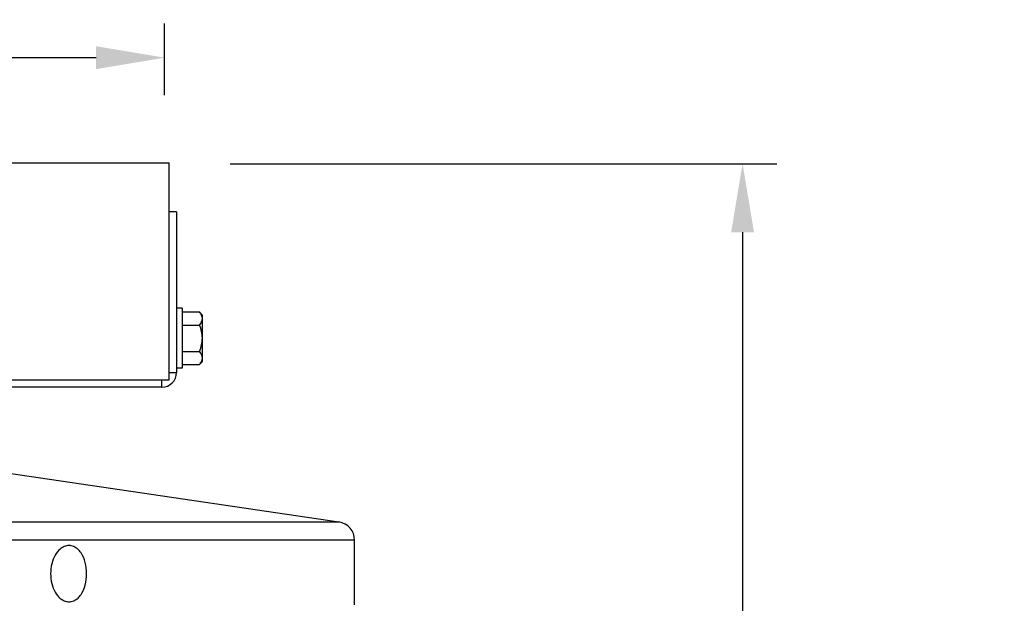
# Model space of a CAD drawing. Units: inches. Extents: x 118.4 to 166.4, y 22.9 to 59.4.
# Drawn here: x 159.9 to 165.3, y 49.9 to 53.1 of the extents above; entities that cross this region are included whole.
import ezdxf

# ---------------------------------------------------------------- set-up
doc = ezdxf.new("R2010")
doc.units = ezdxf.units.IN
doc.header["$MEASUREMENT"] = 0
for name, color, linetype in [('DIMENSIONS', 5, 'Continuous'), ('Visible (ANSI)', 7, 'Continuous'), ('Visible Narrow (ANSI)', 7, 'Continuous')]:
    doc.layers.add(name, color=color, linetype=linetype)
doc.styles.add('Arial', font='arial.ttf')
doc.dimstyles.new('Dimensions', dxfattribs={"dimtxt": 0.105469, "dimasz": 0.125, "dimexe": 0.0625, "dimexo": 0.125, "dimgap": 0.09, "dimtad": 0, "dimtih": 1, "dimtoh": 1, "dimzin": 0, "dimdsep": 46, "dimlunit": 5, "dimtxsty": 'Arial', "dimcen": 0, "dimadec": 0, "dimazin": 0, "dimtfac": 1, "dimtofl": 0, "dimtmove": 0, "dimatfit": 3, "dimfxl": 1, "dimfrac": 2, "dimtolj": 1, "dimtzin": 0, "dimarcsym": 0})

# ---------------------------------------------------------------- blocks, each defined once
blk = doc.blocks.new('*D5')
at = {"layer": 'Defpoints', "color": 0, "transparency": 16777216}
for p in [(160.7028, 52.8517), (148.7028, 52.2719), (160.7028, 52.2719)]:
    blk.add_point(p, dxfattribs=at)
at = {"layer": 'DIMENSIONS', "color": 0, "lineweight": -2, "transparency": 16777216}
for p, q in [((148.7028, 52.6469), (148.7028, 53.0392)), ((160.7028, 52.6469), (160.7028, 53.0392)), ((149.0778, 52.8517), (152.2371, 52.8517)), ((160.3278, 52.8517), (157.1685, 52.8517))]:
    blk.add_line(p, q, dxfattribs=at)
at = {"layer": 'DIMENSIONS', "color": 0, "transparency": 16777216}
for points in [[(149.0778, 52.9142), (149.0778, 52.7892), (148.7028, 52.8517)], [(160.3278, 52.9142), (160.3278, 52.7892), (160.7028, 52.8517)]]:
    blk.add_solid(points, dxfattribs=at)
at = {"layer": 'DIMENSIONS', "color": 0, "transparency": 16777216, "insert": (154.7028, 52.8517), "char_height": 0.316406, "width": 5.260741, "attachment_point": 5, "style": 'Arial'}
blk.add_mtext('\\A1;Solar Panel Width  12"', dxfattribs=at)
blk = doc.blocks.new('*D7')
at = {"layer": 'Defpoints', "color": 0, "transparency": 16777216}
for p in [(160.6872, 52.2719), (163.8657, 52.2719), (159.6676, 43.9248)]:
    blk.add_point(p, dxfattribs=at)
at = {"layer": 'DIMENSIONS', "color": 0, "lineweight": -2, "transparency": 16777216}
for p, q in [((161.0622, 52.2719), (164.0532, 52.2719)), ((163.8657, 51.8969), (163.8657, 48.7984)), ((163.8657, 44.2998), (163.8657, 47.3983)), ((160.0426, 43.9248), (164.0532, 43.9248))]:
    blk.add_line(p, q, dxfattribs=at)
at = {"layer": 'DIMENSIONS', "color": 0, "transparency": 16777216}
for points in [[(163.8032, 51.8969), (163.9282, 51.8969), (163.8657, 52.2719)], [(163.8032, 44.2998), (163.9282, 44.2998), (163.8657, 43.9248)]]:
    blk.add_solid(points, dxfattribs=at)
at = {"layer": 'DIMENSIONS', "color": 0, "transparency": 16777216, "insert": (163.8657, 48.0984), "char_height": 0.316406, "attachment_point": 5, "style": 'Arial'}
blk.add_mtext('\\A1;Overall Height \\P8 1/4"', dxfattribs=at)

msp = doc.modelspace()

# ---------------------------------------------------------------- linework, layer by layer
at = {"layer": 'Visible (ANSI)'}
for p, q in [((148.72848, 52.27681), (160.72848, 52.27681)), ((160.72848, 51.08981), (160.72848, 52.27681)), ((160.76848, 52.00808), (160.72848, 52.00808)), ((160.76848, 52.00808), (160.76848, 51.12981)), ((160.79948, 51.48131), (160.76848, 51.48131)), ((160.79948, 51.48131), (160.79948, 51.15331)), ((160.79948, 51.46165), (160.89408, 51.46165)), ((160.90948, 51.42556), (160.90948, 51.44231)), ((160.90948, 51.31731), (160.90948, 51.42556)), ((160.79948, 51.38948), (160.89408, 51.38948)), ((160.90948, 51.20906), (160.90948, 51.31731)), ((160.79948, 51.24514), (160.89408, 51.24514)), ((160.90948, 51.19231), (160.90948, 51.20906)), ((160.79948, 51.15331), (160.76848, 51.15331)), ((160.79948, 51.17297), (160.89408, 51.17297)), ((148.72848, 51.08981), (160.72848, 51.08981)), ((160.68848, 51.04981), (158.54886, 51.04981)), ((159.72798, 50.5972), (161.65719, 50.31241)), ((161.74259, 49.85981), (161.74259, 50.21349))]:
    msp.add_line(p, q, dxfattribs=at)
for centre, radius, start, end in [((160.73271, 51.31731), 0.21651, 35.26439, 41.81031), ((160.73271, 51.31731), 0.17678, 0, 24.09484), ((160.73271, 51.31731), 0.17678, 335.90516, 0), ((160.73271, 51.31731), 0.21651, 318.18969, 324.73561), ((160.68848, 51.12981), 0.08, 270, 0), ((161.64259, 50.21349), 0.1, 0, 81.6027)]:
    msp.add_arc(centre, radius, start, end, dxfattribs=at)
for centre, major_axis, ratio, start_param, end_param in [((160.73271, 51.42556), (0.17678, 0), 0.5, 0, 0.4205343), ((160.73271, 51.42556), (0.17678, 0), 0.5, 5.862651, 6.2831853), ((160.73271, 51.20906), (0.17678, 0), 0.5, 0, 0.4205343), ((160.73271, 51.20906), (0.17678, 0), 0.5, 5.862651, 6.2831853), ((160.17574, 50.02966), (0, -0.159), 0.6324635, 0.7690844, 2.3725083)]:
    msp.add_ellipse(centre, major_axis=major_axis, ratio=ratio, start_param=start_param, end_param=end_param, dxfattribs=at)
at = {"layer": 'Visible Narrow (ANSI)'}
for p, q in [((160.68848, 51.04981), (160.68848, 51.08981)), ((160.72848, 51.12981), (160.76848, 51.12981)), ((147.57798, 50.31241), (161.65719, 50.31241)), ((161.74259, 50.21349), (147.49259, 50.21349))]:
    msp.add_line(p, q, dxfattribs=at)
msp.add_open_spline([(160.24568, 50.14391), (160.24059, 50.15119), (160.23483, 50.15772), (160.22231, 50.16922), (160.21407, 50.17476), (160.19691, 50.182), (160.18798, 50.1837), (160.17148, 50.1837), (160.16249, 50.182), (160.14507, 50.17476), (160.13665, 50.16922), (160.12055, 50.15484), (160.111, 50.14285), (160.09662, 50.1178), (160.09001, 50.10153), (160.08125, 50.06632), (160.0791, 50.04737), (160.0791, 50.02966), (160.0791, 50.01196), (160.08125, 49.99301), (160.09001, 49.9578), (160.09662, 49.94153), (160.111, 49.91648), (160.12055, 49.90449), (160.13665, 49.89011), (160.14507, 49.88457), (160.16249, 49.87733), (160.17148, 49.87563), (160.18798, 49.87563), (160.19691, 49.87733), (160.21407, 49.88457), (160.22231, 49.89011), (160.23483, 49.90161), (160.24059, 49.90814), (160.24568, 49.91542)], degree=3, knots=[1.500102, 1.500102, 1.500102, 1.500102, 1.5774673, 1.5774673, 1.6780275, 1.6780275, 1.7785877, 1.7785877, 1.8791478, 1.8791478, 1.979708, 1.979708, 2.1016301, 2.1016301, 2.2365401, 2.2365401, 2.3714502, 2.3714502, 2.3714502, 2.5063603, 2.5063603, 2.6412703, 2.6412703, 2.7631924, 2.7631924, 2.8637526, 2.8637526, 2.9643128, 2.9643128, 3.064873, 3.064873, 3.1654331, 3.1654331, 3.2427985, 3.2427985, 3.2427985, 3.2427985], dxfattribs=at)

# ---------------------------------------------------------------- dimensions: what is measured, and where the dimension line sits
at = {"layer": 'DIMENSIONS'}
dim = msp.add_linear_dim(base=(160.7028, 52.85174), p1=(148.7028, 52.27191), p2=(160.7028, 52.27191), text='Solar Panel Width  <>', dimstyle='Dimensions', override={"dimdec": 3, "dimpost": '"'}, dxfattribs=at)
dim.commit()
dim.dimension.update_dxf_attribs({"geometry": '*D5', "text_midpoint": (154.7028, 52.85174)})
dim = msp.add_linear_dim(base=(163.86574, 52.27191), p1=(159.66759, 43.92481), p2=(160.68718, 52.27191), angle=90, text='Overall Height \\P<>', dimstyle='Dimensions', override={"dimpost": '"'}, dxfattribs=at)
dim.commit()
dim.dimension.update_dxf_attribs({"geometry": '*D7', "text_midpoint": (163.86574, 48.09836)})

doc.saveas('drawing.dxf')
